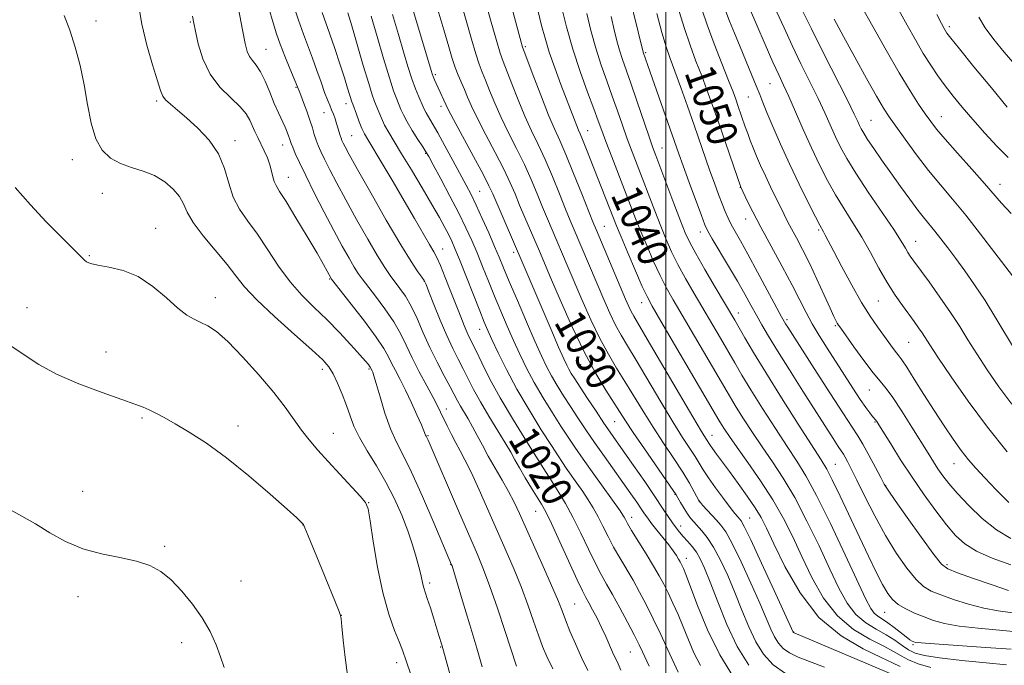
# Model space of a CAD drawing. Extents: x 2147300 to 2150200, y 349800 to 352700.
# Drawn here: x 2148830 to 2149089, y 350116 to 350286 of the extents above; entities that cross this region are included whole.
import ezdxf

# ---------------------------------------------------------------- set-up
doc = ezdxf.new("R2010")
doc.units = 0
doc.header["$MEASUREMENT"] = 0
for name, color, linetype, lineweight in [('32000', 7, 'Continuous', 0), ('DTM SPOT ELEVATION', 2, 'Continuous', 13), ('INDEX CONTOUR', 41, 'Continuous', 13), ('INDEX CONTOUR LABEL', 244, 'Continuous', 0), ('INTERMEDIATE CONTOUR', 44, 'Continuous', 0)]:
    doc.layers.add(name, color=color, linetype=linetype, lineweight=lineweight)
doc.styles.add('Style-ITALICS', font='ITALICS.shx')

msp = doc.modelspace()

# ---------------------------------------------------------------- linework, layer by layer
at = {"layer": '32000', "flags": 128}
msp.add_lwpolyline([(2149000, 350000), (2149000, 352500)], dxfattribs=at)
at = {"layer": 'DTM SPOT ELEVATION'}
for p in [(2148849.67, 350285.96, 1008.46), (2148874.61, 350285.66, 1011.87), (2149074.82, 350284.41, 1068.36), (2148962.98, 350279.14, 1036.24), (2148894.51, 350278.46, 1014.83), (2148994.66, 350277.61, 1046.2), (2148939.24, 350271.76, 1028.29), (2149027.48, 350269.43, 1055.07), (2148902.48, 350268.39, 1015.86), (2148865.74, 350264.83, 1009.74), (2148915.68, 350264.13, 1019.45), (2148940.7, 350263.45, 1027.56), (2149021.81, 350265.85, 1053.05), (2148909.86, 350261.73, 1017.21), (2149072.68, 350260.72, 1064.74), (2149054.1, 350259.72, 1060.93), (2148917.14, 350255.68, 1018.91), (2148979.44, 350257.02, 1038.77), (2148886.4, 350254.35, 1010.51), (2148898.96, 350253.17, 1013.31), (2148936.7, 350250.99, 1023.89), (2148999.03, 350252.37, 1044.83), (2148843.5, 350249.31, 1007.45), (2148900.45, 350244.69, 1012.69), (2149088.15, 350242.82, 1064.61), (2148851.37, 350240.42, 1007.26), (2148950.9, 350240.97, 1026.91), (2149019.64, 350242.01, 1049.96), (2149021.07, 350233.65, 1049.33), (2148865.49, 350231.18, 1006.64), (2148983.82, 350231.71, 1036.89), (2149009.09, 350230.21, 1045.41), (2149040.35, 350230.74, 1053.78), (2149065.91, 350227.76, 1058.74), (2148941.13, 350225.74, 1020.73), (2148959.88, 350224.89, 1027.6), (2148847.93, 350223.98, 1006.14), (2148911.31, 350217.83, 1011.87), (2148936.29, 350217.21, 1017.94), (2148881.21, 350212.96, 1006.56), (2148993.63, 350211.59, 1037.32), (2149056.04, 350212.05, 1055.07), (2148831.51, 350210.26, 1004.51), (2149019.12, 350208.84, 1044.61), (2149031.98, 350207.15, 1048.33), (2148950.94, 350204.54, 1021.3), (2149044.7, 350205.55, 1051.81), (2149064.12, 350201.18, 1055.07), (2148852.38, 350198.62, 1004.74), (2148909.37, 350194.04, 1007.52), (2148921.76, 350194.11, 1009.82), (2148977.52, 350195.21, 1029.35), (2149053.73, 350188.52, 1051.19), (2148942.15, 350183.58, 1014.59), (2148861.82, 350181.19, 1003.79), (2148986.53, 350180.24, 1029.07), (2148887.18, 350179.05, 1004.5), (2149055.16, 350180.15, 1049.86), (2148912.35, 350177.11, 1006.77), (2148937.32, 350176.52, 1012.14), (2149012.22, 350176.56, 1036.72), (2149044.75, 350168.93, 1044.9), (2149076, 350169.13, 1053.23), (2148970.12, 350165.93, 1020.35), (2149058.04, 350163.34, 1048.07), (2148846.2, 350161.79, 1002.69), (2149002.45, 350161.07, 1029.92), (2148921.62, 350158.84, 1006.05), (2149008.88, 350159.1, 1031.99), (2148965.69, 350156.57, 1017.16), (2148990.97, 350154.92, 1024.57), (2149022.12, 350154.77, 1034.88), (2148904.27, 350152.91, 1003.97), (2149003.91, 350152.64, 1028.61), (2148867.8, 350147.3, 1002.17), (2149005.41, 350144.17, 1026.56), (2148943.27, 350142.58, 1009.95), (2149074.17, 350142.49, 1048.32), (2148887.92, 350138.14, 1002.59), (2148937.73, 350137.66, 1008.35), (2148844.97, 350134.01, 1001.51), (2148976.01, 350132.09, 1016.95), (2148914.4, 350129.14, 1004.01), (2149057.79, 350129.91, 1043.16), (2149033.73, 350124.71, 1034.05), (2148872.28, 350121.89, 1001.61), (2148940.67, 350120.75, 1007.91), (2149065.25, 350121.39, 1041.8), (2148990.67, 350119.39, 1019.07), (2148928.98, 350116.63, 1005.51)]:
    msp.add_point(p, dxfattribs=at)
at = {"layer": 'INDEX CONTOUR'}
for points in [[(2148860.958, 350290.243, 1010), (2148861.806, 350285.095, 1010), (2148863.121, 350279.56, 1010), (2148864.62, 350274.316, 1010), (2148865.906, 350270.14, 1010), (2148866.712, 350267.562, 1010), (2148867.299, 350266.126, 1010), (2148868.063, 350265.128, 1010), (2148869.331, 350263.961, 1010), (2148871.18, 350262.404, 1010), (2148873.62, 350260.331, 1010), (2148876.567, 350257.659, 1010), (2148879.558, 350254.463, 1010), (2148882.033, 350250.86, 1010), (2148883.624, 350246.992, 1010), (2148884.714, 350243.103, 1010), (2148885.879, 350239.466, 1010), (2148887.571, 350236.234, 1010), (2148889.755, 350233.102, 1010), (2148892.274, 350229.644, 1010), (2148894.994, 350225.588, 1010), (2148897.871, 350221.26, 1010), (2148900.887, 350217.138, 1010), (2148904.021, 350213.563, 1010), (2148907.257, 350210.335, 1010), (2148910.576, 350207.12, 1010), (2148913.905, 350203.717, 1010), (2148916.94, 350200.464, 1010), (2148919.321, 350197.833, 1010), (2148920.798, 350196.163, 1010), (2148921.558, 350195.267, 1010), (2148921.898, 350194.826, 1010), (2148922.074, 350194.565, 1010), (2148922.55, 350193.645, 1010), (2148922.706, 350193.277, 1010), (2148923.018, 350192.323, 1010), (2148923.628, 350190.241, 1010), (2148924.631, 350186.732, 1010), (2148925.928, 350182.464, 1010), (2148927.375, 350178.346, 1010), (2148928.891, 350174.951, 1010), (2148930.666, 350171.503, 1010), (2148932.953, 350166.89, 1010), (2148935.853, 350160.473, 1010), (2148938.855, 350153.51, 1010), (2148943.523, 350142.435, 1010), (2148943.617, 350142.143, 1010), (2148946.409, 350132.94, 1010), (2148948.31, 350126.623, 1010), (2148950.143, 350120.468, 1010), (2148951.605, 350115.511, 1010)], [(2148939.631, 350289.719, 1030), (2148941.433, 350283.617, 1030), (2148942.743, 350279.119, 1030), (2148943.673, 350275.993, 1030), (2148944.448, 350273.656, 1030), (2148945.246, 350271.608, 1030), (2148946.888, 350267.807, 1030), (2148947.707, 350265.839, 1030), (2148948.754, 350263.438, 1030), (2148950.305, 350260.202, 1030), (2148952.508, 350255.931, 1030), (2148954.993, 350251.203, 1030), (2148957.261, 350246.793, 1030), (2148958.95, 350243.261, 1030), (2148960.243, 350240.296, 1030), (2148961.462, 350237.369, 1030), (2148962.842, 350234.108, 1030), (2148966.694, 350225.163, 1030), (2148969.625, 350218.27, 1030), (2148972.159, 350212.34, 1030), (2148975.241, 350205.383, 1030), (2148978.48, 350198.594, 1030), (2148981.523, 350192.95, 1030), (2148984.18, 350188.541, 1030), (2148989.364, 350180.455, 1030), (2148991.418, 350177.366, 1030), (2148994.401, 350173.006, 1030), (2149001.998, 350162.035, 1030), (2149002.729, 350160.924, 1030), (2149003.219, 350160.087, 1030), (2149003.93, 350158.848, 1030), (2149004.826, 350157.336, 1030), (2149005.743, 350155.882, 1030), (2149006.571, 350154.727, 1030), (2149007.392, 350153.745, 1030), (2149009.532, 350151.421, 1030), (2149010.962, 350149.625, 1030), (2149012.607, 350147.093, 1030), (2149014.431, 350143.675, 1030), (2149016.349, 350139.575, 1030), (2149018.263, 350135.087, 1030), (2149020.103, 350130.498, 1030), (2149021.915, 350126.087, 1030), (2149023.775, 350122.127, 1030), (2149025.802, 350118.822, 1030), (2149028.298, 350116.086, 1030), (2149031.609, 350113.764, 1030)], [(2148972.507, 350289.695, 1040), (2148973.812, 350284.377, 1040), (2148975.46, 350278.501, 1040), (2148977.399, 350272.585, 1040), (2148979.364, 350267.151, 1040), (2148981.032, 350262.725, 1040), (2148982.201, 350259.585, 1040), (2148983.139, 350257.023, 1040), (2148984.234, 350254.089, 1040), (2148985.76, 350250.11, 1040), (2148992.057, 350233.854, 1040), (2148993.451, 350230.368, 1040), (2148995.058, 350226.498, 1040), (2148996.792, 350222.504, 1040), (2148998.508, 350218.796, 1040), (2149000.144, 350215.59, 1040), (2149001.962, 350212.348, 1040), (2149017.074, 350186.55, 1040), (2149018.594, 350184.048, 1040), (2149020.53, 350180.961, 1040), (2149022.853, 350177.369, 1040), (2149025.424, 350173.535, 1040), (2149028.13, 350169.61, 1040), (2149030.985, 350165.29, 1040), (2149034.029, 350160.153, 1040), (2149037.251, 350153.991, 1040), (2149040.434, 350147.424, 1040), (2149043.306, 350141.284, 1040), (2149045.7, 350136.238, 1040), (2149047.858, 350132.3, 1040), (2149050.126, 350129.32, 1040), (2149052.74, 350127.126, 1040), (2149055.512, 350125.448, 1040), (2149058.143, 350123.994, 1040), (2149060.404, 350122.541, 1040), (2149062.342, 350121.161, 1040), (2149064.072, 350119.995, 1040), (2149065.822, 350119.136, 1040), (2149068.278, 350118.48, 1040), (2149072.239, 350117.875, 1040), (2149078.086, 350117.212, 1040), (2149084.533, 350116.569, 1040), (2149089.872, 350116.066, 1040)], [(2148909.351, 350288.145, 1020), (2148911.392, 350282.443, 1020), (2148912.672, 350278.705, 1020), (2148914.031, 350274.607, 1020), (2148915.229, 350270.904, 1020), (2148916.083, 350268.189, 1020), (2148917.185, 350264.589, 1020), (2148917.417, 350263.942, 1020), (2148918.402, 350261.301, 1020), (2148919.143, 350259.359, 1020), (2148919.872, 350257.562, 1020), (2148920.53, 350256.166, 1020), (2148921.408, 350254.62, 1020), (2148925.199, 350248.309, 1020), (2148928.055, 350243.501, 1020), (2148931.021, 350238.456, 1020), (2148933.715, 350233.807, 1020), (2148937.677, 350226.935, 1020), (2148938.801, 350225.032, 1020), (2148939.638, 350223.487, 1020), (2148940.567, 350221.427, 1020), (2148941.856, 350218.252, 1020), (2148943.345, 350214.448, 1020), (2148945.905, 350207.828, 1020), (2148946.791, 350205.594, 1020), (2148947.509, 350203.893, 1020), (2148948.158, 350202.497, 1020), (2148949.95, 350198.853, 1020), (2148951.453, 350195.735, 1020), (2148953.548, 350191.59, 1020), (2148956.352, 350186.475, 1020), (2148959.836, 350180.616, 1020), (2148963.389, 350174.897, 1020), (2148967.882, 350167.789, 1020), (2148969.086, 350165.8, 1020), (2148969.572, 350165.021, 1020), (2148971.793, 350161.509, 1020), (2148973.537, 350158.596, 1020), (2148975.525, 350154.98, 1020), (2148977.608, 350150.809, 1020), (2148979.635, 350146.56, 1020), (2148981.452, 350142.796, 1020), (2148982.974, 350139.874, 1020), (2148984.395, 350137.347, 1020), (2148985.977, 350134.565, 1020), (2148987.885, 350131.09, 1020), (2148989.889, 350127.337, 1020), (2148991.661, 350123.935, 1020), (2148992.956, 350121.361, 1020), (2148993.854, 350119.492, 1020), (2148995.592, 350115.706, 1020)], [(2149003.576, 350288.457, 1050), (2149004.926, 350283.905, 1050), (2149006.424, 350279.515, 1050), (2149007.98, 350275.365, 1050), (2149009.487, 350271.458, 1050), (2149010.88, 350267.732, 1050), (2149012.269, 350263.865, 1050), (2149013.803, 350259.466, 1050), (2149019.77, 350242.069, 1050), (2149021.467, 350238.516, 1050), (2149022.944, 350235.551, 1050), (2149025.049, 350231.52, 1050), (2149027.772, 350226.5, 1050), (2149030.713, 350221.129, 1050), (2149033.373, 350216.185, 1050), (2149035.396, 350212.235, 1050), (2149037.012, 350209.01, 1050), (2149038.594, 350206.03, 1050), (2149040.438, 350202.899, 1050), (2149042.538, 350199.562, 1050), (2149047.141, 350192.433, 1050), (2149049.37, 350189.004, 1050), (2149051.302, 350186.093, 1050), (2149052.792, 350183.953, 1050), (2149053.862, 350182.511, 1050), (2149054.578, 350181.609, 1050), (2149055.44, 350180.597, 1050), (2149055.671, 350180.258, 1050), (2149056.219, 350179.379, 1050), (2149059.345, 350174.315, 1050), (2149061.962, 350170.167, 1050), (2149064.975, 350165.553, 1050), (2149068.14, 350160.938, 1050), (2149071.231, 350156.651, 1050), (2149074.03, 350152.992, 1050), (2149076.448, 350150.157, 1050), (2149078.917, 350147.935, 1050), (2149081.997, 350146.018, 1050), (2149086.094, 350144.164, 1050), (2149090.989, 350142.415, 1050)], [(2149036.185, 350288.445, 1060), (2149038.41, 350283.842, 1060), (2149041.546, 350277.574, 1060), (2149047.906, 350265.021, 1060), (2149049.725, 350261.366, 1060), (2149050.663, 350259.41, 1060), (2149051.15, 350258.348, 1060), (2149051.583, 350257.454, 1060), (2149052.213, 350256.339, 1060), (2149053.257, 350254.695, 1060), (2149054.868, 350252.301, 1060), (2149056.952, 350249.287, 1060), (2149059.351, 350245.871, 1060), (2149061.894, 350242.292, 1060), (2149064.361, 350238.878, 1060), (2149066.521, 350235.978, 1060), (2149068.221, 350233.815, 1060), (2149071.015, 350230.432, 1060), (2149072.578, 350228.45, 1060), (2149074.391, 350226.07, 1060), (2149076.485, 350223.268, 1060), (2149078.87, 350220.021, 1060), (2149081.488, 350216.313, 1060), (2149084.263, 350212.134, 1060), (2149087.097, 350207.553, 1060), (2149092.227, 350198.929, 1060)], [(2149082.624, 350286.908, 1070), (2149084.261, 350284.105, 1070), (2149086.543, 350281.022, 1070), (2149089.285, 350277.727, 1070), (2149095.026, 350271.069, 1070)]]:
    msp.add_polyline3d(points, dxfattribs=at)
at = {"layer": 'INTERMEDIATE CONTOUR'}
for points in [[(2148950.418, 350298.429, 1034), (2148953.801, 350286.224, 1034), (2148955.33, 350280.815, 1034), (2148956.349, 350277.434, 1034), (2148957.118, 350275.227, 1034), (2148959.371, 350269.357, 1034), (2148961.041, 350265.089, 1034), (2148962.836, 350260.78, 1034), (2148964.597, 350256.953, 1034), (2148966.354, 350253.322, 1034), (2148968.181, 350249.401, 1034), (2148970.109, 350244.899, 1034), (2148971.977, 350240.301, 1034), (2148973.58, 350236.287, 1034), (2148974.795, 350233.299, 1034), (2148975.831, 350230.832, 1034), (2148983.657, 350212.482, 1034), (2148985.26, 350208.844, 1034), (2148986.759, 350205.696, 1034), (2148988.208, 350203.017, 1034), (2148989.9, 350200.183, 1034), (2148992.183, 350196.422, 1034), (2148998.684, 350185.481, 1034), (2149001.905, 350180.135, 1034), (2149004.458, 350176.061, 1034), (2149007.772, 350170.974, 1034), (2149009.903, 350167.498, 1034), (2149011.266, 350165.422, 1034), (2149013.143, 350162.772, 1034), (2149015.216, 350159.96, 1034), (2149017.036, 350157.557, 1034), (2149018.264, 350155.989, 1034), (2149018.999, 350155.104, 1034), (2149019.45, 350154.604, 1034), (2149019.87, 350154.063, 1034), (2149020.698, 350152.546, 1034), (2149022.419, 350148.984, 1034), (2149025.28, 350142.841, 1034), (2149028.573, 350135.684, 1034), (2149033.632, 350124.637, 1034), (2149033.704, 350124.575, 1034), (2149033.848, 350124.511, 1034), (2149060.22, 350113.28, 1034)], [(2148956.902, 350298.687, 1036), (2148961.971, 350280.01, 1036), (2148962.256, 350279.048, 1036), (2148962.685, 350277.835, 1036), (2148965.202, 350271.116, 1036), (2148967.185, 350265.914, 1036), (2148969.101, 350261.069, 1036), (2148970.641, 350257.464, 1036), (2148972.034, 350254.381, 1036), (2148973.641, 350250.705, 1036), (2148975.688, 350245.718, 1036), (2148977.844, 350240.304, 1036), (2148980.772, 350232.894, 1036), (2148981.606, 350230.869, 1036), (2148989.406, 350212.552, 1036), (2148990.27, 350210.574, 1036), (2148990.898, 350209.246, 1036), (2148991.551, 350208.05, 1036), (2148995.123, 350202.013, 1036), (2149007.148, 350181.52, 1036), (2149009.472, 350177.617, 1036), (2149010.584, 350175.801, 1036), (2149011.721, 350174.008, 1036), (2149012.354, 350173.094, 1036), (2149013.389, 350171.671, 1036), (2149016.789, 350167.065, 1036), (2149019.113, 350163.894, 1036), (2149021.514, 350160.543, 1036), (2149023.606, 350157.475, 1036), (2149025.165, 350154.909, 1036), (2149026.617, 350152.078, 1036), (2149028.552, 350147.967, 1036), (2149031.457, 350141.962, 1036), (2149035.419, 350135.039, 1036), (2149040.424, 350128.574, 1036), (2149046.284, 350123.657, 1036), (2149052.113, 350120.242, 1036), (2149056.85, 350117.994, 1036), (2149059.811, 350116.572, 1036), (2149061.814, 350115.593, 1036)], [(2148988.847, 350298.891, 1046), (2148994.035, 350277.663, 1046), (2148995.246, 350274.138, 1046), (2149003.471, 350250.838, 1046), (2149004.609, 350247.676, 1046), (2149006.194, 350243.334, 1046), (2149009.409, 350234.616, 1046), (2149010.344, 350232.171, 1046), (2149011.122, 350230.502, 1046), (2149012.287, 350228.466, 1046), (2149016.586, 350221.251, 1046), (2149018.933, 350217.254, 1046), (2149020.878, 350213.833, 1046), (2149022.48, 350210.932, 1046), (2149023.902, 350208.332, 1046), (2149025.334, 350205.768, 1046), (2149027.073, 350202.791, 1046), (2149029.44, 350198.907, 1046), (2149032.607, 350193.847, 1046), (2149036.15, 350188.26, 1046), (2149044.145, 350175.757, 1046), (2149045.499, 350173.672, 1046), (2149046.859, 350171.607, 1046), (2149047.319, 350170.837, 1046), (2149047.942, 350169.688, 1046), (2149048.913, 350167.787, 1046), (2149050.407, 350164.771, 1046), (2149052.531, 350160.451, 1046), (2149055.13, 350155.342, 1046), (2149057.984, 350150.135, 1046), (2149060.877, 350145.437, 1046), (2149063.619, 350141.526, 1046), (2149066.025, 350138.594, 1046), (2149068.028, 350136.72, 1046), (2149070.027, 350135.524, 1046), (2149072.539, 350134.507, 1046), (2149075.915, 350133.298, 1046), (2149079.856, 350132.029, 1046), (2149083.898, 350130.956, 1046), (2149087.723, 350130.249, 1046), (2149095.951, 350129.16, 1046)], [(2148886.273, 350294.759, 1014), (2148888.379, 350283.552, 1014), (2148889.077, 350279.987, 1014), (2148889.613, 350277.856, 1014), (2148890.193, 350276.543, 1014), (2148890.979, 350275.476, 1014), (2148891.961, 350274.252, 1014), (2148893.086, 350272.51, 1014), (2148894.298, 350270.023, 1014), (2148895.537, 350267.102, 1014), (2148896.737, 350264.192, 1014), (2148897.839, 350261.66, 1014), (2148899.571, 350257.891, 1014), (2148900.133, 350256.608, 1014), (2148900.518, 350255.644, 1014), (2148900.778, 350254.918, 1014), (2148901.213, 350253.629, 1014), (2148901.609, 350252.601, 1014), (2148902.282, 350250.991, 1014), (2148903.372, 350248.575, 1014), (2148905.022, 350245.13, 1014), (2148907.292, 350240.592, 1014), (2148909.894, 350235.524, 1014), (2148912.457, 350230.644, 1014), (2148914.669, 350226.548, 1014), (2148916.466, 350223.332, 1014), (2148917.844, 350220.97, 1014), (2148918.87, 350219.334, 1014), (2148919.894, 350217.896, 1014), (2148923.467, 350213.295, 1014), (2148925.935, 350209.987, 1014), (2148928.237, 350206.588, 1014), (2148930.016, 350203.447, 1014), (2148931.502, 350200.384, 1014), (2148933.068, 350197.086, 1014), (2148934.965, 350193.384, 1014), (2148936.948, 350189.689, 1014), (2148938.647, 350186.553, 1014), (2148939.805, 350184.347, 1014), (2148940.616, 350182.708, 1014), (2148942.356, 350179.076, 1014), (2148943.477, 350176.814, 1014), (2148944.637, 350174.582, 1014), (2148945.775, 350172.509, 1014), (2148947.045, 350170.133, 1014), (2148948.657, 350166.845, 1014), (2148950.743, 350162.251, 1014), (2148955.583, 350151.232, 1014), (2148957.886, 350146.03, 1014), (2148959.999, 350141.177, 1014), (2148961.919, 350136.49, 1014), (2148963.641, 350131.873, 1014), (2148965.148, 350127.558, 1014), (2148966.421, 350123.861, 1014), (2148967.5, 350120.925, 1014), (2148968.651, 350118.203, 1014), (2148970.201, 350114.975, 1014)], [(2148895.3, 350289.319, 1016), (2148896.421, 350285.456, 1016), (2148897.327, 350282.566, 1016), (2148898.31, 350279.821, 1016), (2148899.561, 350276.637, 1016), (2148900.881, 350273.413, 1016), (2148903.309, 350267.475, 1016), (2148903.742, 350266.349, 1016), (2148904.458, 350264.448, 1016), (2148905.319, 350262.093, 1016), (2148906.142, 350259.729, 1016), (2148906.786, 350257.707, 1016), (2148907.296, 350256.009, 1016), (2148907.764, 350254.519, 1016), (2148908.283, 350253.098, 1016), (2148908.974, 350251.494, 1016), (2148909.958, 350249.427, 1016), (2148911.348, 350246.658, 1016), (2148913.205, 350243.099, 1016), (2148915.577, 350238.699, 1016), (2148918.429, 350233.555, 1016), (2148921.384, 350228.352, 1016), (2148923.98, 350223.919, 1016), (2148925.886, 350220.849, 1016), (2148927.299, 350218.787, 1016), (2148929.881, 350215.384, 1016), (2148931.33, 350213.278, 1016), (2148932.841, 350210.65, 1016), (2148934.387, 350207.395, 1016), (2148936.012, 350203.686, 1016), (2148937.782, 350199.762, 1016), (2148939.707, 350195.875, 1016), (2148941.586, 350192.316, 1016), (2148943.164, 350189.392, 1016), (2148945.083, 350185.735, 1016), (2148945.852, 350184.335, 1016), (2148947.866, 350180.944, 1016), (2148949.043, 350178.878, 1016), (2148950.275, 350176.557, 1016), (2148951.626, 350173.969, 1016), (2148953.183, 350171.101, 1016), (2148954.982, 350167.978, 1016), (2148956.85, 350164.79, 1016), (2148958.56, 350161.763, 1016), (2148959.987, 350158.98, 1016), (2148961.402, 350155.939, 1016), (2148968.05, 350141.167, 1016), (2148970.232, 350136.227, 1016), (2148971.683, 350132.769, 1016), (2148972.655, 350130.27, 1016), (2148973.56, 350127.883, 1016), (2148974.726, 350124.948, 1016), (2148976.151, 350121.561, 1016), (2148977.747, 350118.006, 1016), (2148979.415, 350114.551, 1016)], [(2148901.734, 350290.461, 1018), (2148903.132, 350286.132, 1018), (2148904.434, 350282.468, 1018), (2148906.837, 350276.143, 1018), (2148907.997, 350272.898, 1018), (2148909.083, 350269.758, 1018), (2148910.025, 350267.083, 1018), (2148910.772, 350265.122, 1018), (2148911.368, 350263.695, 1018), (2148911.874, 350262.512, 1018), (2148912.342, 350261.338, 1018), (2148912.779, 350260.136, 1018), (2148913.178, 350258.92, 1018), (2148913.535, 350257.719, 1018), (2148914.114, 350255.68, 1018), (2148914.343, 350254.98, 1018), (2148914.583, 350254.384, 1018), (2148914.894, 350253.725, 1018), (2148915.405, 350252.725, 1018), (2148916.516, 350250.674, 1018), (2148918.698, 350246.754, 1018), (2148922.188, 350240.564, 1018), (2148926.294, 350233.38, 1018), (2148930.091, 350226.899, 1018), (2148932.851, 350222.432, 1018), (2148934.629, 350219.768, 1018), (2148935.678, 350218.31, 1018), (2148936.271, 350217.436, 1018), (2148936.761, 350216.412, 1018), (2148937.525, 350214.478, 1018), (2148938.828, 350211.144, 1018), (2148940.492, 350206.998, 1018), (2148942.229, 350202.897, 1018), (2148943.809, 350199.503, 1018), (2148945.232, 350196.686, 1018), (2148946.557, 350194.123, 1018), (2148947.863, 350191.513, 1018), (2148949.316, 350188.662, 1018), (2148951.102, 350185.405, 1018), (2148953.309, 350181.688, 1018), (2148957.648, 350174.625, 1018), (2148959.094, 350172.148, 1018), (2148960.22, 350170.122, 1018), (2148961.415, 350168.002, 1018), (2148962.948, 350165.413, 1018), (2148964.622, 350162.667, 1018), (2148967.253, 350158.396, 1018), (2148968.348, 350156.398, 1018), (2148969.858, 350153.3, 1018), (2148972.062, 350148.54, 1018), (2148976.677, 350138.456, 1018), (2148978.06, 350135.546, 1018), (2148978.93, 350133.852, 1018), (2148979.705, 350132.446, 1018), (2148980.708, 350130.592, 1018), (2148981.88, 350128.333, 1018), (2148983.071, 350125.909, 1018), (2148984.156, 350123.536, 1018), (2148985.956, 350119.418, 1018), (2148987.409, 350116.31, 1018), (2148988.16, 350114.613, 1018)], [(2148945.926, 350291.023, 1032), (2148948.737, 350281.108, 1032), (2148949.889, 350277.236, 1032), (2148950.797, 350274.521, 1032), (2148951.595, 350272.456, 1032), (2148952.458, 350270.335, 1032), (2148953.539, 350267.598, 1032), (2148954.898, 350264.263, 1032), (2148956.57, 350260.491, 1032), (2148958.552, 350256.442, 1032), (2148960.673, 350252.262, 1032), (2148962.721, 350248.097, 1032), (2148964.53, 350244.08, 1032), (2148966.11, 350240.298, 1032), (2148967.521, 350236.828, 1032), (2148968.819, 350233.703, 1032), (2148970.056, 350230.795, 1032), (2148974.034, 350221.503, 1032), (2148977.908, 350212.411, 1032), (2148980.251, 350207.113, 1032), (2148982.619, 350202.145, 1032), (2148984.866, 350197.983, 1032), (2148987.04, 350194.362, 1032), (2148989.242, 350190.83, 1032), (2148994.024, 350182.968, 1032), (2148996.661, 350178.751, 1032), (2148999.444, 350174.505, 1032), (2149002.149, 350170.46, 1032), (2149004.502, 350166.867, 1032), (2149006.289, 350163.939, 1032), (2149007.534, 350161.727, 1032), (2149008.761, 350159.414, 1032), (2149009.128, 350158.884, 1032), (2149009.724, 350158.211, 1032), (2149013.381, 350154.225, 1032), (2149014.548, 350152.91, 1032), (2149015.811, 350151.106, 1032), (2149017.513, 350148.038, 1032), (2149019.856, 350143.258, 1032), (2149022.461, 350137.63, 1032), (2149024.808, 350132.349, 1032), (2149026.509, 350128.347, 1032), (2149027.709, 350125.495, 1032), (2149028.691, 350123.402, 1032), (2149029.717, 350121.729, 1032), (2149030.98, 350120.345, 1032), (2149032.656, 350119.17, 1032), (2149034.917, 350118.1, 1032), (2149037.925, 350116.933, 1032), (2149041.838, 350115.442, 1032)], [(2149051.578, 350289.957, 1064), (2149054.584, 350284.514, 1064), (2149058.13, 350278.199, 1064), (2149061.59, 350272.212, 1064), (2149064.458, 350267.503, 1064), (2149066.715, 350264.015, 1064), (2149068.465, 350261.447, 1064), (2149069.886, 350259.437, 1064), (2149071.452, 350257.41, 1064), (2149073.715, 350254.733, 1064), (2149076.998, 350251.02, 1064), (2149080.717, 350246.86, 1064), (2149084.063, 350243.086, 1064), (2149088.569, 350237.867, 1064), (2149091.1, 350235.11, 1064)], [(2148841.302, 350287.365, 1008), (2148842.844, 350283.463, 1008), (2148844.249, 350279.037, 1008), (2148845.494, 350274.192, 1008), (2148846.556, 350269.07, 1008), (2148847.46, 350263.866, 1008), (2148848.408, 350258.978, 1008), (2148849.647, 350254.854, 1008), (2148851.372, 350251.82, 1008), (2148853.57, 350249.725, 1008), (2148856.179, 350248.299, 1008), (2148859.109, 350247.263, 1008), (2148862.172, 350246.312, 1008), (2148865.149, 350245.133, 1008), (2148867.837, 350243.505, 1008), (2148870.076, 350241.574, 1008), (2148871.717, 350239.575, 1008), (2148872.749, 350237.642, 1008), (2148873.723, 350235.499, 1008), (2148875.327, 350232.767, 1008), (2148878.008, 350229.234, 1008), (2148884.273, 350221.692, 1008), (2148886.615, 350218.677, 1008), (2148888.923, 350215.805, 1008), (2148892.134, 350212.367, 1008), (2148896.818, 350207.934, 1008), (2148902.068, 350203.207, 1008), (2148906.611, 350199.166, 1008), (2148909.505, 350196.49, 1008), (2148911.145, 350194.648, 1008), (2148912.259, 350192.808, 1008), (2148913.428, 350190.341, 1008), (2148914.648, 350187.436, 1008), (2148915.767, 350184.482, 1008), (2148916.716, 350181.755, 1008), (2148917.742, 350179.054, 1008), (2148919.178, 350176.061, 1008), (2148921.24, 350172.538, 1008), (2148923.692, 350168.56, 1008), (2148926.184, 350164.282, 1008), (2148928.424, 350159.863, 1008), (2148930.349, 350155.495, 1008), (2148931.951, 350151.371, 1008), (2148933.229, 350147.667, 1008), (2148934.204, 350144.475, 1008), (2148934.901, 350141.869, 1008), (2148935.358, 350139.884, 1008), (2148935.887, 350137.307, 1008), (2148936.144, 350136.382, 1008), (2148937.087, 350133.576, 1008), (2148937.903, 350131.058, 1008), (2148938.812, 350128.186, 1008), (2148940.172, 350123.799, 1008), (2148940.906, 350121.307, 1008), (2148943.229, 350113.047, 1008)], [(2148875.182, 350287.229, 1012), (2148875.502, 350285.37, 1012), (2148875.938, 350283.209, 1012), (2148876.676, 350279.929, 1012), (2148877.899, 350275.932, 1012), (2148879.79, 350271.923, 1012), (2148882.397, 350268.475, 1012), (2148885.239, 350265.631, 1012), (2148887.697, 350263.301, 1012), (2148889.316, 350261.385, 1012), (2148890.288, 350259.746, 1012), (2148891.644, 350256.732, 1012), (2148892.387, 350255.163, 1012), (2148894.077, 350251.668, 1012), (2148894.913, 350249.798, 1012), (2148895.593, 350247.977, 1012), (2148896.043, 350246.299, 1012), (2148896.362, 350244.817, 1012), (2148896.69, 350243.577, 1012), (2148897.196, 350242.494, 1012), (2148898.154, 350240.972, 1012), (2148899.865, 350238.285, 1012), (2148902.462, 350234.031, 1012), (2148905.411, 350229.091, 1012), (2148908.009, 350224.667, 1012), (2148909.721, 350221.684, 1012), (2148910.675, 350219.958, 1012), (2148911.709, 350218.022, 1012), (2148911.853, 350217.818, 1012), (2148917.053, 350211.206, 1012), (2148920.539, 350206.695, 1012), (2148923.632, 350202.526, 1012), (2148925.62, 350199.545, 1012), (2148926.785, 350197.453, 1012), (2148927.657, 350195.662, 1012), (2148928.675, 350193.669, 1012), (2148929.908, 350191.303, 1012), (2148931.333, 350188.477, 1012), (2148932.89, 350185.215, 1012), (2148934.375, 350181.983, 1012), (2148935.545, 350179.36, 1012), (2148936.229, 350177.764, 1012), (2148936.669, 350176.639, 1012), (2148936.769, 350176.417, 1012), (2148937.034, 350175.89, 1012), (2148937.298, 350175.299, 1012), (2148945.301, 350156.686, 1012), (2148950.312, 350145.13, 1012), (2148951.955, 350141.17, 1012), (2148953.606, 350136.754, 1012), (2148955.598, 350130.978, 1012), (2148957.64, 350124.847, 1012), (2148960.563, 350115.956, 1012), (2148960.668, 350115.696, 1012)], [(2148916.148, 350288.065, 1022), (2148917.157, 350284.691, 1022), (2148920.221, 350274.218, 1022), (2148921.637, 350269.461, 1022), (2148922.59, 350266.435, 1022), (2148923.205, 350264.687, 1022), (2148924.274, 350261.944, 1022), (2148924.977, 350260.246, 1022), (2148925.841, 350258.418, 1022), (2148926.92, 350256.48, 1022), (2148928.361, 350254.111, 1022), (2148930.335, 350250.904, 1022), (2148932.909, 350246.651, 1022), (2148935.721, 350241.933, 1022), (2148938.302, 350237.532, 1022), (2148940.288, 350234.059, 1022), (2148941.721, 350231.454, 1022), (2148942.749, 350229.492, 1022), (2148943.545, 350227.863, 1022), (2148944.386, 350225.936, 1022), (2148945.576, 350223, 1022), (2148950.93, 350209.419, 1022), (2148952.108, 350206.483, 1022), (2148953.038, 350204.295, 1022), (2148954.141, 350201.856, 1022), (2148955.764, 350198.38, 1022), (2148957.964, 350193.931, 1022), (2148960.726, 350188.784, 1022), (2148963.946, 350183.286, 1022), (2148967.165, 350178.078, 1022), (2148969.84, 350173.875, 1022), (2148971.595, 350171.148, 1022), (2148972.745, 350169.405, 1022), (2148973.775, 350167.912, 1022), (2148976.555, 350163.979, 1022), (2148978.086, 350161.772, 1022), (2148979.526, 350159.611, 1022), (2148980.875, 350157.436, 1022), (2148982.168, 350155.136, 1022), (2148983.444, 350152.626, 1022), (2148984.772, 350149.939, 1022), (2148986.227, 350147.135, 1022), (2148987.856, 350144.264, 1022), (2148991.366, 350138.343, 1022), (2148993.101, 350135.259, 1022), (2148994.858, 350131.937, 1022), (2148996.722, 350128.201, 1022), (2148998.712, 350124.025, 1022), (2149000.591, 350119.977, 1022), (2149003.291, 350114.101, 1022)], [(2148922.288, 350287.164, 1024), (2148923.845, 350281.806, 1024), (2148925.55, 350276.001, 1024), (2148927.09, 350270.93, 1024), (2148928.227, 350267.477, 1024), (2148929.023, 350265.331, 1024), (2148930.143, 350262.59, 1024), (2148930.795, 350261.156, 1024), (2148931.759, 350259.353, 1024), (2148933.133, 350257.073, 1024), (2148934.641, 350254.696, 1024), (2148935.917, 350252.722, 1024), (2148936.738, 350251.42, 1024), (2148937.48, 350250.127, 1024), (2148938.665, 350247.944, 1024), (2148940.641, 350244.273, 1024), (2148943.063, 350239.721, 1024), (2148945.412, 350235.192, 1024), (2148947.294, 350231.368, 1024), (2148948.818, 350228.03, 1024), (2148950.215, 350224.734, 1024), (2148951.677, 350221.134, 1024), (2148953.223, 350217.275, 1024), (2148954.833, 350213.299, 1024), (2148956.483, 350209.331, 1024), (2148958.151, 350205.433, 1024), (2148959.815, 350201.65, 1024), (2148961.48, 350197.992, 1024), (2148963.26, 350194.338, 1024), (2148965.296, 350190.532, 1024), (2148967.655, 350186.506, 1024), (2148970.111, 350182.545, 1024), (2148972.362, 350179.022, 1024), (2148974.231, 350176.144, 1024), (2148976.032, 350173.451, 1024), (2148978.205, 350170.315, 1024), (2148981.007, 350166.361, 1024), (2148987.936, 350156.65, 1024), (2148988.669, 350155.564, 1024), (2148989.018, 350154.968, 1024), (2148989.341, 350154.348, 1024), (2148989.916, 350153.306, 1024), (2148991.001, 350151.475, 1024), (2148994.801, 350145.321, 1024), (2148996.756, 350142.12, 1024), (2148998.275, 350139.522, 1024), (2148999.485, 350137.287, 1024), (2149000.625, 350135.002, 1024), (2149001.882, 350132.338, 1024), (2149003.236, 350129.318, 1024), (2149004.614, 350126.054, 1024), (2149005.982, 350122.652, 1024), (2149007.451, 350119.218, 1024), (2149009.17, 350115.852, 1024)], [(2148927.914, 350287.62, 1026), (2148929.466, 350282.405, 1026), (2148930.818, 350277.816, 1026), (2148931.991, 350273.921, 1026), (2148933.043, 350270.667, 1026), (2148934.012, 350268.006, 1026), (2148934.859, 350265.912, 1026), (2148935.979, 350263.286, 1026), (2148936.348, 350262.472, 1026), (2148936.782, 350261.655, 1026), (2148938.413, 350258.93, 1026), (2148939.845, 350256.442, 1026), (2148941.761, 350252.98, 1026), (2148943.876, 350249.087, 1026), (2148947.352, 350242.623, 1026), (2148948.644, 350240.123, 1026), (2148949.997, 350237.331, 1026), (2148951.613, 350233.818, 1026), (2148953.32, 350229.991, 1026), (2148954.854, 350226.467, 1026), (2148956.058, 350223.614, 1026), (2148957.22, 350220.808, 1026), (2148958.735, 350217.178, 1026), (2148960.857, 350212.179, 1026), (2148963.264, 350206.571, 1026), (2148965.489, 350201.444, 1026), (2148967.197, 350197.604, 1026), (2148968.556, 350194.746, 1026), (2148969.866, 350192.281, 1026), (2148971.365, 350189.726, 1026), (2148973.057, 350187.012, 1026), (2148974.885, 350184.17, 1026), (2148976.814, 350181.214, 1026), (2148978.901, 350178.079, 1026), (2148981.223, 350174.681, 1026), (2148983.801, 350171.005, 1026), (2148990.82, 350161.144, 1026), (2148992.372, 350158.929, 1026), (2148993.544, 350157.222, 1026), (2148994.422, 350155.914, 1026), (2148995.24, 350154.734, 1026), (2148996.264, 350153.368, 1026), (2148997.673, 350151.606, 1026), (2148999.271, 350149.631, 1026), (2149000.772, 350147.727, 1026), (2149001.949, 350146.126, 1026), (2149002.806, 350144.856, 1026), (2149003.407, 350143.896, 1026), (2149003.817, 350143.205, 1026), (2149004.11, 350142.671, 1026), (2149004.363, 350142.164, 1026), (2149004.684, 350141.455, 1026), (2149005.304, 350139.908, 1026), (2149008.417, 350131.659, 1026), (2149011.053, 350125.272, 1026), (2149014.269, 350118.68, 1026), (2149017.901, 350112.794, 1026)], [(2148933.229, 350289.27, 1028), (2148938.083, 350272.837, 1028), (2148938.359, 350271.962, 1028), (2148938.623, 350271.244, 1028), (2148938.968, 350270.407, 1028), (2148939.407, 350269.408, 1028), (2148939.929, 350268.265, 1028), (2148941.947, 350263.931, 1028), (2148942.619, 350262.593, 1028), (2148944.039, 350259.913, 1028), (2148949.313, 350250.143, 1028), (2148951.801, 350245.489, 1028), (2148953.371, 350242.442, 1028), (2148954.376, 350240.293, 1028), (2148962.303, 350221.904, 1028), (2148969.661, 350204.716, 1028), (2148971.741, 350199.892, 1028), (2148973.084, 350196.818, 1028), (2148973.873, 350195.103, 1028), (2148974.435, 350194.03, 1028), (2148975.075, 350192.947, 1028), (2148976.003, 350191.478, 1028), (2148977.407, 350189.317, 1028), (2148979.376, 350186.312, 1028), (2148981.602, 350182.938, 1028), (2148983.677, 350179.829, 1028), (2148985.338, 350177.393, 1028), (2148986.911, 350175.143, 1028), (2148991.502, 350168.611, 1028), (2148994.444, 350164.381, 1028), (2148997.144, 350160.443, 1028), (2148999.18, 350157.39, 1028), (2149000.643, 350155.151, 1028), (2149001.752, 350153.487, 1028), (2149002.705, 350152.171, 1028), (2149003.625, 350151.031, 1028), (2149004.614, 350149.911, 1028), (2149005.739, 350148.677, 1028), (2149006.928, 350147.296, 1028), (2149008.07, 350145.761, 1028), (2149009.116, 350143.977, 1028), (2149010.251, 350141.507, 1028), (2149011.718, 350137.824, 1028), (2149013.697, 350132.649, 1028), (2149016.121, 350126.678, 1028), (2149018.859, 350120.851, 1028), (2149021.887, 350115.914, 1028)], [(2148966.345, 350288.449, 1038), (2148967.265, 350284.746, 1038), (2148968.154, 350281.352, 1038), (2148969.249, 350277.736, 1038), (2148970.706, 350273.549, 1038), (2148972.331, 350269.185, 1038), (2148975.898, 350259.85, 1038), (2148976.522, 350258.263, 1038), (2148976.99, 350257.156, 1038), (2148977.448, 350256.115, 1038), (2148978.06, 350254.671, 1038), (2148978.949, 350252.466, 1038), (2148986.201, 350233.919, 1038), (2148987.03, 350231.843, 1038), (2148988.221, 350228.969, 1038), (2148990.005, 350224.742, 1038), (2148992.032, 350219.997, 1038), (2148993.806, 350215.911, 1038), (2148995.056, 350213.193, 1038), (2148996.409, 350210.674, 1038), (2148998.717, 350206.714, 1038), (2149014.037, 350180.591, 1038), (2149014.707, 350179.482, 1038), (2149015.516, 350178.205, 1038), (2149016.793, 350176.298, 1038), (2149018.801, 350173.429, 1038), (2149021.67, 350169.411, 1038), (2149025, 350164.622, 1038), (2149028.256, 350159.581, 1038), (2149031.042, 350154.677, 1038), (2149033.505, 350149.779, 1038), (2149035.929, 350144.626, 1038), (2149038.578, 350139.1, 1038), (2149041.638, 350133.669, 1038), (2149045.275, 350128.947, 1038), (2149049.512, 350125.392, 1038), (2149053.812, 350122.845, 1038), (2149057.496, 350120.994, 1038), (2149060.107, 350119.557, 1038), (2149062.078, 350118.377, 1038), (2149064.064, 350117.331, 1038), (2149066.618, 350116.323, 1038), (2149069.884, 350115.374, 1038)], [(2148979.182, 350287.931, 1042), (2148980.275, 350283.387, 1042), (2148981.54, 350278.731, 1042), (2148982.951, 350274.307, 1042), (2148984.434, 350270.126, 1042), (2148985.901, 350266.113, 1042), (2148987.285, 350262.215, 1042), (2148988.596, 350258.45, 1042), (2148989.865, 350254.857, 1042), (2148991.129, 350251.428, 1042), (2148992.447, 350247.966, 1042), (2148997.11, 350235.797, 1042), (2148998.681, 350231.768, 1042), (2149000.111, 350228.253, 1042), (2149001.552, 350225.011, 1042), (2149003.211, 350221.68, 1042), (2149005.232, 350217.986, 1042), (2149007.516, 350214.021, 1042), (2149014.431, 350202.251, 1042), (2149018.219, 350195.726, 1042), (2149020.112, 350192.509, 1042), (2149022.48, 350188.614, 1042), (2149025.544, 350183.717, 1042), (2149028.914, 350178.439, 1042), (2149032.046, 350173.641, 1042), (2149034.591, 350169.809, 1042), (2149036.971, 350165.957, 1042), (2149039.802, 350160.726, 1042), (2149043.461, 350153.304, 1042), (2149047.363, 350145.068, 1042), (2149052.821, 350133.376, 1042), (2149054.078, 350130.93, 1042), (2149054.976, 350129.693, 1042), (2149055.961, 350128.867, 1042), (2149057.152, 350128.103, 1042), (2149058.587, 350127.166, 1042), (2149060.256, 350125.912, 1042), (2149063.383, 350123.398, 1042), (2149064.377, 350122.667, 1042), (2149065.002, 350122.286, 1042), (2149065.402, 350122.101, 1042), (2149065.876, 350121.972, 1042), (2149067.343, 350121.812, 1042), (2149070.879, 350121.549, 1042), (2149084.439, 350120.641, 1042), (2149091.09, 350120.148, 1042)], [(2148985.594, 350287.08, 1044), (2148986.41, 350283.599, 1044), (2148987.107, 350280.709, 1044), (2148987.788, 350278.197, 1044), (2148988.553, 350275.802, 1044), (2148990.77, 350269.501, 1044), (2148992.369, 350264.845, 1044), (2148995.497, 350255.625, 1044), (2148996.499, 350252.746, 1044), (2148997.359, 350250.402, 1044), (2149002.163, 350237.74, 1044), (2149003.911, 350233.168, 1044), (2149005.165, 350230.008, 1044), (2149006.312, 350227.518, 1044), (2149007.913, 350224.565, 1044), (2149010.32, 350220.382, 1044), (2149013.069, 350215.695, 1044), (2149018.216, 350206.958, 1044), (2149020.878, 350202.326, 1044), (2149023.15, 350198.468, 1044), (2149026.367, 350193.18, 1044), (2149030.558, 350186.472, 1044), (2149034.974, 350179.51, 1044), (2149040.99, 350170.14, 1044), (2149042.466, 350167.68, 1044), (2149043.923, 350164.858, 1044), (2149045.985, 350160.561, 1044), (2149051.088, 350149.713, 1044), (2149053.464, 350144.719, 1044), (2149055.522, 350140.504, 1044), (2149057.214, 350137.204, 1044), (2149058.556, 350134.873, 1044), (2149059.815, 350133.251, 1044), (2149061.32, 350131.995, 1044), (2149063.309, 350130.826, 1044), (2149065.653, 350129.709, 1044), (2149068.133, 350128.674, 1044), (2149070.647, 350127.745, 1044), (2149073.569, 350126.934, 1044), (2149077.388, 350126.253, 1044), (2149082.389, 350125.693, 1044), (2149088.02, 350125.188, 1044), (2149093.52, 350124.654, 1044)], [(2148997.624, 350287.905, 1048), (2148998.965, 350282.876, 1048), (2149000.094, 350279.114, 1048), (2149001.161, 350276.033, 1048), (2149002.4, 350272.679, 1048), (2149003.968, 350268.357, 1048), (2149005.728, 350263.415, 1048), (2149007.47, 350258.46, 1048), (2149011.662, 350246.395, 1048), (2149012.836, 350243.109, 1048), (2149013.912, 350240.184, 1048), (2149014.859, 350237.693, 1048), (2149015.672, 350235.664, 1048), (2149016.439, 350233.924, 1048), (2149017.273, 350232.253, 1048), (2149018.298, 350230.39, 1048), (2149019.695, 350227.923, 1048), (2149021.654, 350224.403, 1048), (2149024.236, 350219.651, 1048), (2149030.559, 350207.855, 1048), (2149031.225, 350206.645, 1048), (2149031.62, 350205.982, 1048), (2149032.162, 350205.12, 1048), (2149039.145, 350194.224, 1048), (2149043.255, 350187.843, 1048), (2149046.861, 350182.292, 1048), (2149049.211, 350178.742, 1048), (2149050.695, 350176.475, 1048), (2149051.991, 350174.303, 1048), (2149053.599, 350171.37, 1048), (2149055.304, 350168.149, 1048), (2149056.713, 350165.443, 1048), (2149057.629, 350163.723, 1048), (2149058.634, 350162.122, 1048), (2149060.508, 350159.438, 1048), (2149063.718, 350154.926, 1048), (2149067.488, 350149.666, 1048), (2149070.731, 350145.193, 1048), (2149072.748, 350142.615, 1048), (2149074.402, 350141.338, 1048), (2149076.944, 350140.34, 1048), (2149081.183, 350138.852, 1048), (2149086.144, 350137.124, 1048), (2149090.407, 350135.659, 1048)], [(2149009.528, 350289.009, 1052), (2149010.886, 350284.934, 1052), (2149012.755, 350279.916, 1052), (2149014.799, 350274.696, 1052), (2149016.574, 350270.236, 1052), (2149017.753, 350267.226, 1052), (2149018.489, 350265.258, 1052), (2149019.054, 350263.652, 1052), (2149020.993, 350258.013, 1052), (2149021.625, 350256.212, 1052), (2149022.279, 350254.423, 1052), (2149023.033, 350252.48, 1052), (2149023.949, 350250.254, 1052), (2149025.033, 350247.755, 1052), (2149026.277, 350245.027, 1052), (2149027.65, 350242.15, 1052), (2149031.231, 350234.857, 1052), (2149032.125, 350233.063, 1052), (2149033.145, 350231.107, 1052), (2149034.458, 350228.673, 1052), (2149036.059, 350225.657, 1052), (2149037.897, 350222.004, 1052), (2149039.886, 350217.791, 1052), (2149041.794, 350213.602, 1052), (2149043.35, 350210.147, 1052), (2149044.361, 350207.947, 1052), (2149044.936, 350206.763, 1052), (2149045.259, 350206.165, 1052), (2149045.547, 350205.704, 1052), (2149046.145, 350204.849, 1052), (2149049.617, 350199.99, 1052), (2149052.251, 350196.371, 1052), (2149054.711, 350193.123, 1052), (2149056.568, 350190.87, 1052), (2149058.142, 350188.997, 1052), (2149059.942, 350186.578, 1052), (2149062.313, 350182.984, 1052), (2149064.942, 350178.788, 1052), (2149069.198, 350171.857, 1052), (2149070.597, 350169.619, 1052), (2149071.802, 350167.768, 1052), (2149073.068, 350165.948, 1052), (2149074.67, 350163.88, 1052), (2149076.891, 350161.302, 1052), (2149079.908, 350158.094, 1052), (2149083.484, 350154.684, 1052), (2149087.278, 350151.64, 1052), (2149091.016, 350149.395, 1052)], [(2149015.833, 350288.471, 1054), (2149016.832, 350285.888, 1054), (2149018.127, 350282.669, 1054), (2149019.611, 350279.064, 1054), (2149022.64, 350271.825, 1054), (2149023.873, 350268.847, 1054), (2149024.783, 350266.571, 1054), (2149025.615, 350264.46, 1054), (2149026.693, 350261.803, 1054), (2149028.268, 350258.067, 1054), (2149030.295, 350253.428, 1054), (2149032.656, 350248.241, 1054), (2149035.193, 350242.911, 1054), (2149037.589, 350238.038, 1054), (2149039.484, 350234.278, 1054), (2149040.633, 350232.062, 1054), (2149041.622, 350230.269, 1054), (2149042.087, 350229.399, 1054), (2149044.317, 350225.122, 1054), (2149046.482, 350221.018, 1054), (2149049.078, 350216.216, 1054), (2149051.674, 350211.639, 1054), (2149053.925, 350208.007, 1054), (2149055.818, 350205.23, 1054), (2149059.951, 350199.548, 1054), (2149060.841, 350198.372, 1054), (2149061.521, 350197.532, 1054), (2149062.304, 350196.496, 1054), (2149063.567, 350194.612, 1054), (2149065.569, 350191.443, 1054), (2149068.093, 350187.4, 1054), (2149070.803, 350183.109, 1054), (2149073.408, 350179.106, 1054), (2149075.806, 350175.57, 1054), (2149077.941, 350172.589, 1054), (2149079.828, 350170.158, 1054), (2149081.769, 350167.899, 1054), (2149084.14, 350165.343, 1054), (2149087.17, 350162.201, 1054), (2149090.511, 350158.919, 1054)], [(2149022.093, 350289.273, 1056), (2149024.056, 350284.795, 1056), (2149026.265, 350279.704, 1056), (2149028.281, 350275.101, 1056), (2149029.801, 350271.745, 1056), (2149031.063, 350269.029, 1056), (2149032.444, 350266.006, 1056), (2149036.293, 350257.27, 1056), (2149038.463, 350252.445, 1056), (2149040.578, 350247.966, 1056), (2149042.669, 350243.855, 1056), (2149044.813, 350240.02, 1056), (2149047.064, 350236.359, 1056), (2149049.386, 350232.71, 1056), (2149051.72, 350228.899, 1056), (2149054.015, 350224.83, 1056), (2149056.253, 350220.73, 1056), (2149058.421, 350216.908, 1056), (2149060.5, 350213.608, 1056), (2149062.425, 350210.83, 1056), (2149065.538, 350206.592, 1056), (2149066.691, 350204.996, 1056), (2149067.621, 350203.653, 1056), (2149069.664, 350200.49, 1056), (2149071.811, 350197.227, 1056), (2149075.286, 350192.076, 1056), (2149079.799, 350185.63, 1056), (2149084.891, 350178.754, 1056), (2149090.08, 350172.253, 1056)], [(2149029.246, 350288.462, 1058), (2149031.208, 350284.106, 1058), (2149033.346, 350279.472, 1058), (2149035.673, 350274.66, 1058), (2149038.021, 350269.914, 1058), (2149040.175, 350265.514, 1058), (2149041.973, 350261.673, 1058), (2149044.807, 350255.396, 1058), (2149046.121, 350252.651, 1058), (2149047.769, 350249.624, 1058), (2149050.142, 350245.762, 1058), (2149053.433, 350240.78, 1058), (2149060.129, 350230.876, 1058), (2149062.12, 350227.801, 1058), (2149063.23, 350225.965, 1058), (2149063.888, 350224.829, 1058), (2149064.508, 350223.857, 1058), (2149065.441, 350222.543, 1058), (2149069.444, 350217.076, 1058), (2149072.327, 350213.059, 1058), (2149075.151, 350208.972, 1058), (2149077.541, 350205.282, 1058), (2149079.711, 350201.778, 1058), (2149082.019, 350198.078, 1058), (2149084.747, 350193.905, 1058), (2149087.872, 350189.398, 1058), (2149091.291, 350184.797, 1058)], [(2149061.525, 350288.802, 1066), (2149063.665, 350284.862, 1066), (2149065.844, 350280.975, 1066), (2149067.945, 350277.388, 1066), (2149069.891, 350274.272, 1066), (2149071.77, 350271.488, 1066), (2149073.71, 350268.824, 1066), (2149075.834, 350266.085, 1066), (2149078.234, 350263.148, 1066), (2149080.998, 350259.912, 1066), (2149084.139, 350256.366, 1066), (2149087.369, 350252.875, 1066), (2149090.328, 350249.895, 1066)], [(2149071.473, 350287.646, 1068), (2149072.728, 350285.239, 1068), (2149073.402, 350283.981, 1068), (2149073.771, 350283.339, 1068), (2149074.172, 350282.736, 1068), (2149075.184, 350281.423, 1068), (2149077.45, 350278.604, 1068), (2149081.308, 350273.856, 1068), (2149085.892, 350268.25, 1068), (2149090.032, 350263.225, 1068)], [(2149044.406, 350286.433, 1062), (2149046.85, 350281.858, 1062), (2149049.845, 350276.37, 1062), (2149052.94, 350270.787, 1062), (2149055.588, 350266.098, 1062), (2149057.435, 350262.952, 1062), (2149058.915, 350260.651, 1062), (2149060.657, 350258.158, 1062), (2149063.128, 350254.707, 1062), (2149066.136, 350250.614, 1062), (2149069.322, 350246.466, 1062), (2149072.432, 350242.669, 1062), (2149075.614, 350238.905, 1062), (2149079.117, 350234.673, 1062), (2149083.033, 350229.721, 1062), (2149086.826, 350224.79, 1062), (2149091.469, 350218.658, 1062)], [(2148828.383, 350241.965, 1006), (2148832.418, 350237.382, 1006), (2148836.58, 350232.969, 1006), (2148840.398, 350229.099, 1006), (2148843.373, 350226.136, 1006), (2148845.171, 350224.317, 1006), (2148846.639, 350222.812, 1006), (2148847.241, 350222.353, 1006), (2148848.296, 350221.903, 1006), (2148850.182, 350221.465, 1006), (2148853.135, 350220.975, 1006), (2148856.837, 350220.109, 1006), (2148860.835, 350218.474, 1006), (2148864.719, 350215.869, 1006), (2148868.263, 350212.848, 1006), (2148871.287, 350210.157, 1006), (2148873.681, 350208.349, 1006), (2148875.63, 350207.228, 1006), (2148877.389, 350206.406, 1006), (2148879.228, 350205.477, 1006), (2148881.474, 350203.955, 1006), (2148884.471, 350201.333, 1006), (2148888.381, 350197.332, 1006), (2148892.657, 350192.576, 1006), (2148896.575, 350187.915, 1006), (2148899.594, 350184.016, 1006), (2148903.93, 350178.004, 1006), (2148905.982, 350175.373, 1006), (2148908.262, 350172.682, 1006), (2148910.921, 350169.714, 1006), (2148913.988, 350166.385, 1006), (2148919.397, 350160.559, 1006), (2148920.769, 350158.903, 1006), (2148921.465, 350157.167, 1006), (2148922.012, 350154.032, 1006), (2148922.84, 350148.624, 1006), (2148923.986, 350141.857, 1006), (2148925.387, 350135.093, 1006), (2148926.953, 350129.452, 1006), (2148928.48, 350125.091, 1006), (2148929.737, 350121.925, 1006), (2148930.605, 350119.691, 1006), (2148931.411, 350117.407, 1006), (2148939.878, 350092.539, 1006)], [(2148826.981, 350200.386, 1004), (2148830.754, 350197.868, 1004), (2148834.642, 350195.312, 1004), (2148839.33, 350192.741, 1004), (2148845.189, 350190.21, 1004), (2148851.331, 350187.914, 1004), (2148856.554, 350186.084, 1004), (2148859.992, 350184.86, 1004), (2148862.109, 350184.04, 1004), (2148863.702, 350183.332, 1004), (2148865.47, 350182.473, 1004), (2148867.705, 350181.3, 1004), (2148870.599, 350179.677, 1004), (2148874.307, 350177.464, 1004), (2148878.827, 350174.507, 1004), (2148884.118, 350170.649, 1004), (2148889.988, 350165.92, 1004), (2148895.633, 350161.101, 1004), (2148900.098, 350157.161, 1004), (2148902.699, 350154.81, 1004), (2148903.843, 350153.73, 1004), (2148904.208, 350153.344, 1004), (2148904.412, 350153.054, 1004), (2148904.815, 350152.184, 1004), (2148905.718, 350150.039, 1004), (2148909.216, 350141.538, 1004), (2148913.841, 350130.144, 1004), (2148914.15, 350129.301, 1004), (2148914.347, 350128.261, 1004), (2148914.569, 350126.199, 1004), (2148914.927, 350122.575, 1004), (2148915.432, 350117.986, 1004), (2148916.069, 350113.312, 1004)], [(2148826.964, 350157.066, 1002), (2148830.17, 350155.294, 1002), (2148833.742, 350153.211, 1002), (2148837.565, 350150.871, 1002), (2148841.691, 350148.56, 1002), (2148846.212, 350146.624, 1002), (2148851.12, 350145.293, 1002), (2148856.013, 350144.344, 1002), (2148860.386, 350143.44, 1002), (2148863.892, 350142.274, 1002), (2148866.794, 350140.658, 1002), (2148869.511, 350138.43, 1002), (2148872.349, 350135.503, 1002), (2148875.168, 350132.078, 1002), (2148877.713, 350128.429, 1002), (2148879.784, 350124.802, 1002), (2148881.389, 350121.346, 1002), (2148882.592, 350118.186, 1002), (2148883.485, 350115.33, 1002)]]:
    msp.add_polyline3d(points, dxfattribs=at)

# ---------------------------------------------------------------- texts
at = {"layer": 'INDEX CONTOUR LABEL', "style": 'Style-ITALICS', "width": 0.875}
for s, rotation, p in [('1050', 289.5, (2149004.844, 350272.386, 1050)), ('1040', 293.8, (2148985.358, 350240.09, 1040)), ('1030', 299, (2148970.39, 350206.496, 1030)), ('1020', 300.6, (2148958.241, 350175.605, 1020))]:
    msp.add_text(s, height=8, rotation=rotation, dxfattribs=at).set_placement(p)

doc.saveas('drawing.dxf')
